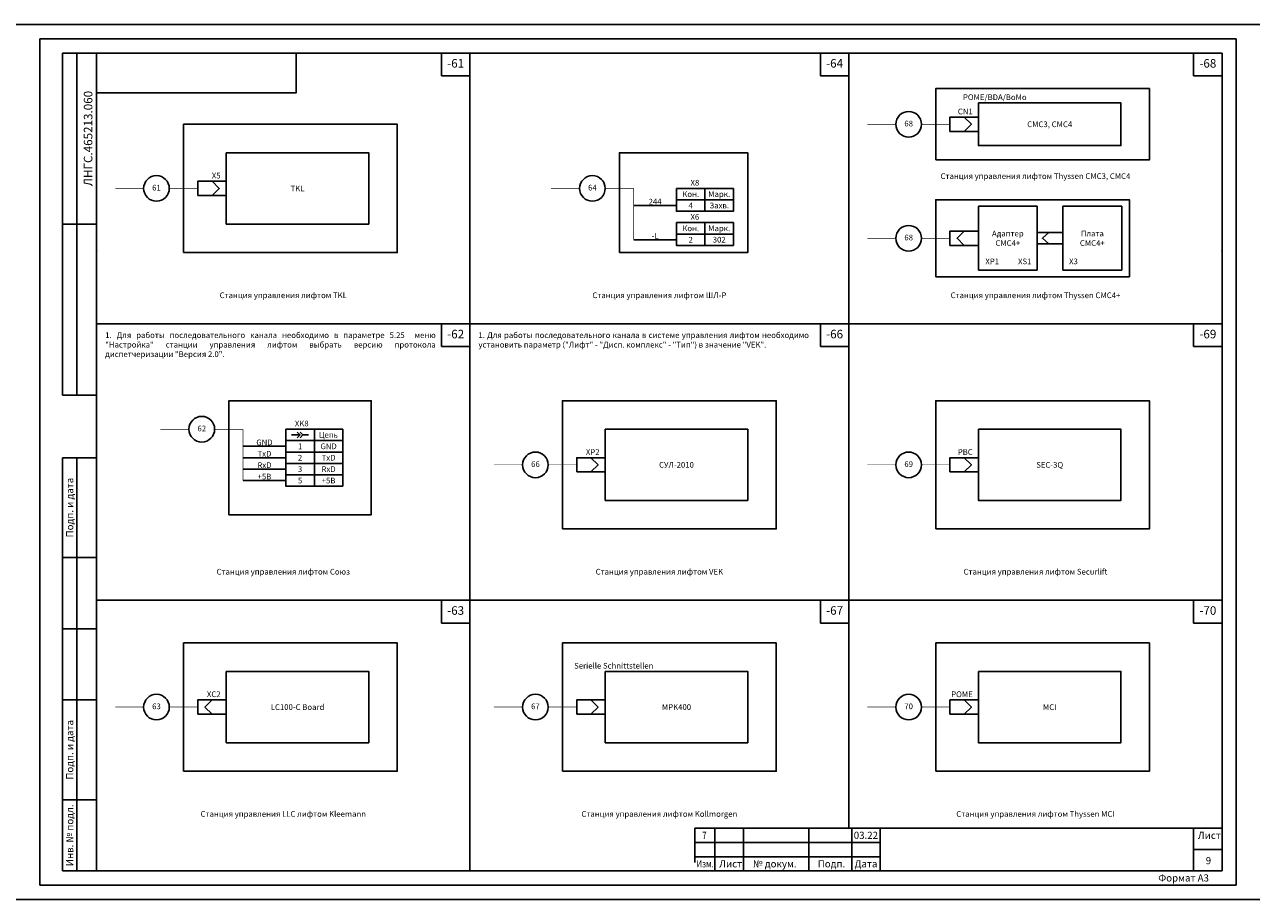
# Model space of a CAD drawing. Extents: x -972 to 19501, y -575 to 4368.
# Drawn here: x 3993 to 4423, y 2205 to 2512 of the extents above; entities that cross this region are included whole.
import ezdxf
from ezdxf.enums import TextEntityAlignment as Align

# ---------------------------------------------------------------- set-up
doc = ezdxf.new("R2010")
doc.units = 0
doc.header["$MEASUREMENT"] = 0
doc.linetypes.add('ACAD_ISO03W100', pattern=[30, 12, -18])
doc.layers.get('0').update_dxf_attribs({"color": 250, "linetype": 'CONTINUOUS'})
doc.styles.add('ARIAL', font='arial.ttf')

msp = doc.modelspace()

# ---------------------------------------------------------------- linework, layer by layer
at = {"color": 7, "linetype": 'Continuous', "true_color": 0xffffff}
for p, q in [((3997.822, 2506.5), (4417.822, 2506.5)), ((3997.822, 2209.5), (3997.822, 2506.5)), ((4417.822, 2209.5), (3997.822, 2209.5))]:
    msp.add_line(p, q, dxfattribs=at)
at = {"color": 7, "true_color": 0xffffff}
msp.add_line((4417.822, 2506.5), (4417.822, 2209.5), dxfattribs=at)
at = {"color": 7, "linetype": 'Continuous'}
for p, q in [((4005.822, 2501.5), (4412.822, 2501.5)), ((4412.822, 2501.5), (4412.822, 2214.5)), ((4005.822, 2214.5), (4227.822, 2214.5))]:
    msp.add_line(p, q, dxfattribs=at)
at = {"linetype": 'Continuous'}
for p, q in [((4005.822, 2381.5), (4005.822, 2501.5)), ((4017.822, 2214.5), (4017.822, 2501.5)), ((4017.822, 2381.5), (4005.822, 2381.5)), ((4005.822, 2359.5), (4005.822, 2214.5)), ((4017.822, 2359.5), (4005.822, 2359.5)), ((4412.822, 2214.5), (4227.822, 2214.5)), ((4412.822, 2214.5), (4227.822, 2214.5))]:
    msp.add_line(p, q, dxfattribs=at)
for p, q in [((4088.224, 2368.5), (4089.224, 2367.5)), ((4090.224, 2367.5), (4089.224, 2368.5)), ((4089.224, 2367.5), (4086.224, 2367.5)), ((4089.224, 2367.5), (4088.224, 2366.5)), ((4089.224, 2366.5), (4090.224, 2367.5)), ((4092.224, 2367.5), (4090.224, 2367.5)), ((4005.822, 2274.5), (4017.822, 2274.5)), ((4017.822, 2239.5), (4005.822, 2239.5)), ((4292.822, 2229.5), (4227.822, 2229.5)), ((4292.822, 2229.5), (4227.822, 2229.5)), ((4234.822, 2214.5), (4234.822, 2229.5)), ((4244.822, 2229.5), (4244.822, 2214.5)), ((4267.822, 2214.5), (4267.822, 2229.5)), ((4282.822, 2229.5), (4282.822, 2214.5)), ((4292.822, 2229.5), (4412.822, 2229.5)), ((4292.822, 2229.5), (4412.822, 2229.5)), ((4292.822, 2214.5), (4292.822, 2229.5)), ((4402.822, 2214.5), (4402.822, 2229.5)), ((4227.822, 2224.5), (4292.822, 2224.5)), ((4292.822, 2219.5), (4227.822, 2219.5))]:
    msp.add_line(p, q)
at = {"color": 1, "linetype": 'ByBlock'}
msp.add_lwpolyline([(981.472, 2511.5), (7867.173, 2511.5), (7867.173, 2204.5), (981.472, 2204.5)], close=True, dxfattribs=at)
for points in [[(4010.822, 2501.5), (4010.822, 2381.5)], [(4017.822, 2441.5), (4005.822, 2441.5)], [(4010.822, 2359.5), (4010.822, 2214.5)], [(4005.822, 2324.5), (4017.822, 2324.5)], [(4017.822, 2299.5), (4005.822, 2299.5)]]:
    msp.add_lwpolyline(points)
at = {"color": 7, "linetype": 'Continuous'}
msp.add_lwpolyline([(4017.822, 2487.5), (4087.822, 2487.5), (4087.822, 2501.5)], dxfattribs=at)
at = {"color": 18, "linetype": 'ByBlock', "true_color": 0x000000}
for points in [[(4138.822, 2501.5), (4138.822, 2493.5)], [(4148.822, 2501.5), (4148.822, 2214.5)], [(4271.822, 2501.5), (4271.822, 2493.5)], [(4281.822, 2501.5), (4281.822, 2229.5)], [(4402.822, 2501.5), (4402.822, 2493.5)], [(4148.822, 2493.5), (4138.822, 2493.5)], [(4281.822, 2493.5), (4271.822, 2493.5)], [(4412.822, 2493.5), (4402.822, 2493.5)], [(4327.322, 2484), (4377.322, 2484), (4377.322, 2469), (4327.322, 2469), (4327.322, 2484)], [(4317.322, 2474), (4317.322, 2479), (4327.322, 2479), (4327.322, 2474), (4317.322, 2474)], [(4322.322, 2479), (4324.822, 2476.5), (4322.322, 2474)], [(4063.322, 2466.5), (4113.322, 2466.5), (4113.322, 2441.5), (4063.322, 2441.5), (4063.322, 2466.5)], [(4053.322, 2451.5), (4053.322, 2456.5), (4063.322, 2456.5), (4063.322, 2451.5), (4053.322, 2451.5)], [(4058.322, 2456.5), (4060.822, 2454), (4058.322, 2451.5)], [(4231.322, 2454), (4231.322, 2446), (4221.322, 2446), (4221.322, 2454)], [(4221.322, 2454), (4231.322, 2454)], [(4241.322, 2454), (4241.322, 2446), (4231.322, 2446)], [(4231.322, 2454), (4241.322, 2454)], [(4221.322, 2448), (4206.322, 2448)], [(4221.322, 2450), (4241.322, 2450)], [(4231.322, 2442), (4231.322, 2434), (4221.322, 2434), (4221.322, 2442)], [(4221.322, 2442), (4231.322, 2442)], [(4241.322, 2442), (4241.322, 2434), (4231.322, 2434)], [(4231.322, 2442), (4241.322, 2442)], [(4221.322, 2438), (4231.322, 2438)], [(4231.322, 2438), (4241.322, 2438)], [(4317.322, 2434), (4317.322, 2439), (4327.322, 2439), (4327.322, 2434), (4317.322, 2434)], [(4322.322, 2439), (4319.822, 2436.5), (4322.322, 2434)], [(4221.322, 2436), (4206.322, 2436)], [(4017.822, 2406.5), (4412.822, 2406.5)], [(4138.822, 2406.5), (4138.822, 2398.5)], [(4148.822, 2406.5), (4281.822, 2406.5)], [(4271.822, 2406.5), (4271.822, 2398.5)], [(4402.822, 2406.5), (4402.822, 2398.5)], [(4148.822, 2398.5), (4138.822, 2398.5)], [(4281.822, 2398.5), (4271.822, 2398.5)], [(4412.822, 2398.5), (4402.822, 2398.5)], [(4094.224, 2369.5), (4094.224, 2349.5), (4084.224, 2349.5), (4084.224, 2369.5), (4094.224, 2369.5)], [(4094.224, 2369.5), (4104.224, 2369.5), (4104.224, 2349.5)], [(4196.322, 2369.5), (4246.322, 2369.5), (4246.322, 2344.5), (4196.322, 2344.5), (4196.322, 2369.5)], [(4327.322, 2369.5), (4377.322, 2369.5), (4377.322, 2344.5), (4327.322, 2344.5), (4327.322, 2369.5)], [(4084.224, 2365.5), (4104.224, 2365.5)], [(4084.224, 2363.5), (4069.224, 2363.5)], [(4084.224, 2361.5), (4104.224, 2361.5)], [(4084.224, 2359.5), (4069.224, 2359.5)], [(4084.224, 2355.5), (4069.224, 2355.5)], [(4084.224, 2357.5), (4104.224, 2357.5)], [(4186.322, 2354.5), (4186.322, 2359.5), (4196.322, 2359.5), (4196.322, 2354.5), (4186.322, 2354.5)], [(4191.322, 2359.5), (4193.822, 2357), (4191.322, 2354.5)], [(4317.322, 2354.5), (4317.322, 2359.5), (4327.322, 2359.5), (4327.322, 2354.5), (4317.322, 2354.5)], [(4322.322, 2359.5), (4324.822, 2357), (4322.322, 2354.5)], [(4084.224, 2351.5), (4069.224, 2351.5)], [(4084.224, 2353.5), (4104.224, 2353.5)], [(4094.224, 2349.5), (4104.224, 2349.5)], [(4017.822, 2309.5), (4412.822, 2309.5)], [(4138.822, 2309.5), (4138.822, 2301.5)], [(4271.822, 2309.5), (4271.822, 2301.5)], [(4402.822, 2309.5), (4402.822, 2301.5)], [(4148.822, 2301.5), (4138.822, 2301.5)], [(4281.822, 2301.5), (4271.822, 2301.5)], [(4412.822, 2301.5), (4402.822, 2301.5)], [(4063.322, 2284.5), (4113.322, 2284.5), (4113.322, 2259.5), (4063.322, 2259.5), (4063.322, 2284.5)], [(4196.322, 2284.5), (4246.322, 2284.5), (4246.322, 2259.5), (4196.322, 2259.5), (4196.322, 2284.5)], [(4327.322, 2284.5), (4377.322, 2284.5), (4377.322, 2259.5), (4327.322, 2259.5), (4327.322, 2284.5)], [(4053.322, 2269.5), (4053.322, 2274.5), (4063.322, 2274.5), (4063.322, 2269.5), (4053.322, 2269.5)], [(4058.322, 2274.5), (4055.822, 2272), (4058.322, 2269.5)], [(4186.322, 2269.5), (4186.322, 2274.5), (4196.322, 2274.5), (4196.322, 2269.5), (4186.322, 2269.5)], [(4191.322, 2274.5), (4193.822, 2272), (4191.322, 2269.5)], [(4317.322, 2269.5), (4317.322, 2274.5), (4327.322, 2274.5), (4327.322, 2269.5), (4317.322, 2269.5)], [(4322.322, 2274.5), (4324.822, 2272), (4322.322, 2269.5)]]:
    msp.add_lwpolyline(points, dxfattribs=at)
at = {"color": 114, "linetype": 'ByBlock', "true_color": 0x139b48}
for points in [[(4312.322, 2464), (4312.322, 2489), (4387.322, 2489), (4387.322, 2464), (4312.322, 2464)], [(4048.322, 2431.5), (4048.322, 2476.5), (4123.322, 2476.5), (4123.322, 2431.5), (4048.322, 2431.5)], [(4201.322, 2431.5), (4201.322, 2466.5), (4246.322, 2466.5), (4246.322, 2431.5), (4201.322, 2431.5)], [(4312.322, 2423), (4312.322, 2450), (4380.322, 2450), (4380.322, 2423), (4312.322, 2423)], [(4064.224, 2339.5), (4064.224, 2379.5), (4114.224, 2379.5), (4114.224, 2339.5), (4064.224, 2339.5)], [(4181.322, 2334.5), (4181.322, 2379.5), (4256.322, 2379.5), (4256.322, 2334.5), (4181.322, 2334.5)], [(4312.322, 2334.5), (4312.322, 2379.5), (4387.322, 2379.5), (4387.322, 2334.5), (4312.322, 2334.5)], [(4048.322, 2249.5), (4048.322, 2294.5), (4123.322, 2294.5), (4123.322, 2249.5), (4048.322, 2249.5)], [(4181.322, 2249.5), (4181.322, 2294.5), (4256.322, 2294.5), (4256.322, 2249.5), (4181.322, 2249.5)], [(4312.322, 2249.5), (4312.322, 2294.5), (4387.322, 2294.5), (4387.322, 2249.5), (4312.322, 2249.5)]]:
    msp.add_lwpolyline(points, dxfattribs=at)
at = {"color": 18, "linetype": 'ByBlock', "true_color": 0x000000, "const_width": 0.2}
for points in [[(4298.322, 2476.5), (4288.322, 2476.5)], [(4317.322, 2476.5), (4307.322, 2476.5)], [(4034.322, 2454), (4024.322, 2454)], [(4053.322, 2454), (4043.322, 2454)], [(4187.322, 2454), (4177.322, 2454)], [(4206.322, 2454), (4196.322, 2454)], [(4206.322, 2436), (4206.322, 2454)], [(4298.322, 2436.5), (4288.322, 2436.5)], [(4317.322, 2436.5), (4307.322, 2436.5)], [(4050.224, 2369.5), (4040.224, 2369.5)], [(4069.224, 2369.5), (4059.224, 2369.5)], [(4069.224, 2351.5), (4069.224, 2369.5)], [(4167.322, 2357), (4157.322, 2357)], [(4186.322, 2357), (4176.322, 2357)], [(4298.322, 2357), (4288.322, 2357)], [(4317.322, 2357), (4307.322, 2357)], [(4034.322, 2272), (4024.322, 2272)], [(4053.322, 2272), (4043.322, 2272)], [(4167.322, 2272), (4157.322, 2272)], [(4186.322, 2272), (4176.322, 2272)], [(4298.322, 2272), (4288.322, 2272)], [(4317.322, 2272), (4307.322, 2272)]]:
    msp.add_lwpolyline(points, dxfattribs=at)
at = {"linetype": 'ACAD_ISO03W100', "ltscale": 10}
for points in [[(4347.915, 2425.262), (4327.322, 2425.262), (4327.322, 2447.738), (4347.915, 2447.738)], [(4377.579, 2425.262), (4356.986, 2425.262), (4356.986, 2447.738), (4377.579, 2447.738)]]:
    msp.add_lwpolyline(points, close=True, dxfattribs=at)
at = {"color": 0}
msp.add_lwpolyline([(4347.915, 2434.5), (4356.986, 2434.5), (4356.986, 2438.5), (4347.915, 2438.5)], close=True, dxfattribs=at)
msp.add_lwpolyline([(4351.986, 2434.5), (4349.787, 2436.5), (4351.986, 2438.5)], dxfattribs=at)
at = {"linetype": 'ACAD_ISO03W100'}
msp.add_lwpolyline([(4227.822, 2229.5), (4227.822, 2214.5)], dxfattribs=at)
msp.add_lwpolyline([(4227.822, 2229.5), (4227.822, 2214.5)], dxfattribs=at)
at = {"linetype": 'ACAD_ISO03W100', "ltscale": 10}
msp.add_lwpolyline([(4402.822, 2222), (4412.822, 2222)], dxfattribs=at)
at = {"color": 18, "linetype": 'ByBlock', "true_color": 0x000000}
for centre in [(4302.822, 2476.5), (4038.822, 2454), (4191.822, 2454), (4302.822, 2436.5), (4054.724, 2369.5), (4171.822, 2357), (4302.822, 2357), (4038.822, 2272), (4171.822, 2272), (4302.822, 2272)]:
    msp.add_circle(centre, 4.5, dxfattribs=at)
for p in [(4017.822, 2432.093), (4412.822, 2432.093)]:
    msp.add_point(p, dxfattribs=at)

# ---------------------------------------------------------------- texts
at = {"style": 'ARIAL'}
msp.add_text('ЛНГС.465213.060', height=3, rotation=90, dxfattribs=at).set_placement((4016.322, 2471.5), align=Align.CENTER)
at = {"linetype": 'Continuous', "style": 'ARIAL'}
for s, p in [('Подп. и дата', (4009.622, 2342)), ('Подп. и дата', (4009.622, 2257)), ('Инв. № подл.', (4009.622, 2227))]:
    msp.add_text(s, height=2.5, rotation=90, dxfattribs=at).set_placement(p, align=Align.CENTER)
at = {"linetype": 'Continuous', "style": 'ARIAL', "width": 0.8}
for s, p in [('7', (4230.373, 2225.75)), ('Изм.', (4228.322, 2215.75))]:
    msp.add_text(s, height=2.5, dxfattribs=at).set_placement(p)
at = {"linetype": 'Continuous', "style": 'ARIAL'}
for s, p in [('03.22', (4283.545, 2225.75)), ('Лист', (4404.322, 2225.75)), ('Лист', (4236.322, 2215.75)), ('Дата', (4283.822, 2215.75)), ('9', (4407.093, 2216.885))]:
    msp.add_text(s, height=2.5, dxfattribs=at).set_placement(p)
for s, p in [('№ докум.', (4255.822, 2215.75)), ('Подп.', (4275.72, 2215.75))]:
    msp.add_text(s, height=2.5, dxfattribs=at).set_placement(p, align=Align.CENTER)
at = {"style": 'ARIAL'}
msp.add_text('Формат А3', height=2.5, dxfattribs=at).set_placement((4390.422, 2210.8))
at = {"color": 0, "style": 'ARIAL'}
for s, insert, char_height, width, attachment_point in [('-61', (4143.822, 2497.5), 3, 33.04313, 5), ('-64', (4276.822, 2497.5), 3, 33.04313, 5), ('-68', (4407.822, 2497.5), 3, 33.04313, 5), ('{\\fArial|b0|i0|c204|p34;POME/BDA/BoMo}', (4344.228, 2486), 2, 33.04313, 6), ('{\\fArial|b0|i0|c204|p34;CN1}', (4325.322, 2481), 2, 33.04313, 6), ('68', (4302.822, 2476.5), 2, 33.04313, 5), ('{\\fArial|b0|i0|c0|p34;\\C256;CMC3\\fArial|b0|i0|c204|p34;, \\fArial|b0|i0|c0|p34;CMC4}', (4352.322, 2476.5), 2, 50, 5), ('{\\fArial|b0|i0|c204|p34;X5}', (4061.322, 2458.5), 2, 33.04313, 6), ('{\\fArial|b0|i0|c204|p34;Станция управления лифтом Thyssen CMC3, CMC4}', (4347.322, 2458.307), 2, 131, 5), ('61', (4038.822, 2454), 2, 33.04313, 5), ('{\\fArial|b1|i0|c0|p34;\\C256;TKL}', (4088.322, 2454), 2, 50, 5), ('64', (4191.822, 2454), 2, 33.04313, 5), ('{\\fArial|b0|i0|c204|p34;X\\fArial|b0|i0|c0|p34;8}', (4229.322, 2456), 2, 33.04313, 6), ('{\\fArial|b0|i0|c204|p34;244}', (4213.822, 2449.37), 2, 15, 5), ('{\\fArial|b0|i0|c204|p34;Кон.}', (4226.322, 2452), 2, 10, 5), ('{\\fArial|b0|i0|c204|p34;Марк.}', (4236.322, 2452), 2, 10, 5), ('{\\fArial|b0|i0|c204|p34;4}', (4226.322, 2448), 2, 10, 5), ('{\\fArial|b0|i0|c204|p34;Захв.}', (4236.322, 2448), 2, 10, 5), ('{\\fArial|b0|i0|c204|p34;X6}', (4229.322, 2444), 2, 33.04313, 6), ('{\\fArial|b0|i0|c204|p34;-\\fArial|b0|i0|c0|p34;L}', (4213.822, 2437.406), 2, 15, 5), ('{\\fArial|b0|i0|c204|p34;Кон.}', (4226.322, 2440), 2, 10, 5), ('{\\fArial|b0|i0|c204|p34;Марк.}', (4236.322, 2440), 2, 10, 5), ('68', (4302.822, 2436.5), 2, 33.04313, 5), ('{\\fTahoma|b0|i0|c204|p34;\\C256;Адаптер\\P\\fArial|b0|i0|c0|p34;CMC4+}', (4337.619, 2436.5), 2, 20.59265, 5), ('{\\fTahoma|b0|i0|c204|p34;\\C256;Плата\\P\\fArial|b0|i0|c0|p34;CMC4+}', (4367.283, 2436.5), 2, 20.59265, 5), ('{\\fArial|b0|i0|c204|p34;2}', (4226.322, 2436), 2, 10, 5), ('{\\fArial|b0|i0|c204|p34;302}', (4236.322, 2436), 2, 10, 5), ('{\\fArial|b0|i0|c204|p34;XP1}', (4334.535, 2428.387), 2, 33.04313, 6), ('{\\fArial|b0|i0|c204|p34;XS1}', (4345.915, 2428.387), 2, 33.04313, 6), ('{\\fArial|b0|i0|c204|p34;X3}', (4362.199, 2428.387), 2, 33.04313, 6), ('{\\fArial|b0|i0|c204|p34;Станция управления лифтом TKL}', (4083.322, 2416.5), 2, 131, 5), ('{\\fArial|b0|i0|c204|p34;Станция управления лифтом ШЛ-Р}', (4215.322, 2416.5), 2, 133, 5), ('{\\fArial|b0|i0|c204|p34;Станция управления лифтом Thyssen CMC4+}', (4347.322, 2416.5), 2, 131, 5), ('-62', (4143.822, 2402.5), 3, 33.04313, 5), ('-66', (4276.822, 2402.5), 3, 33.04313, 5), ('-69', (4407.822, 2402.5), 3, 33.04313, 5), ('62', (4054.724, 2369.5), 2, 33.04313, 5), ('{\\fArial|b0|i0|c0|p34;XK8}', (4092.224, 2371.5), 2, 33.04313, 6), ('{\\fTahoma|b0|i0|c204|p34;\\C256;Цепь}', (4099.161, 2367.5), 2, 10.12678, 5), ('{\\fArial|b0|i0|c0|p34;GND}', (4076.724, 2364.87), 2, 15, 5), ('{\\fArial|b0|i0|c204|p34;1}', (4089.224, 2363.5), 2, 10, 5), ('{\\fArial|b0|i0|c0|p34;GND}', (4099.224, 2363.5), 2, 10, 5), ('{\\fArial|b0|i0|c0|p34;T\\fArial|b0|i0|c204|p34;х\\fArial|b0|i0|c0|p34;D}', (4076.724, 2360.906), 2, 15, 5), ('{\\fArial|b0|i0|c204|p34;2}', (4089.224, 2359.5), 2, 10, 5), ('{\\fArial|b0|i0|c0|p34;T\\fArial|b0|i0|c204|p34;х\\fArial|b0|i0|c0|p34;D}', (4099.224, 2359.5), 2, 10, 5), ('{\\fArial|b0|i0|c204|p34;XP2}', (4194.322, 2361.5), 2, 33.04313, 6), ('{\\fArial|b0|i0|c204|p34;PBC}', (4325.322, 2361.5), 2, 33.04313, 6), ('{\\fArial|b0|i0|c0|p34;R\\fArial|b0|i0|c204|p34;х\\fArial|b0|i0|c0|p34;D}', (4076.724, 2356.906), 2, 15, 5), ('{\\fArial|b0|i0|c204|p34;3}', (4089.224, 2355.5), 2, 10, 5), ('{\\fArial|b0|i0|c0|p34;R\\fArial|b0|i0|c204|p34;х\\fArial|b0|i0|c0|p34;D}', (4099.224, 2355.5), 2, 10, 5), ('66', (4171.822, 2357), 2, 33.04313, 5), ('{\\fArial|b0|i0|c204|p34;\\C256;СУЛ-2010}', (4221.322, 2357), 2, 50, 5), ('69', (4302.822, 2357), 2, 33.04313, 5), ('{\\fArial|b0|i0|c0|p34;\\C256;SEC-3Q}', (4352.322, 2357), 2, 50, 5), ('{\\fArial|b0|i0|c204|p34;+5В}', (4076.724, 2352.906), 2, 15, 5), ('{\\fArial|b0|i0|c204|p34;5}', (4089.224, 2351.5), 2, 10, 5), ('{\\fArial|b0|i0|c204|p34;+5В}', (4099.224, 2351.5), 2, 10, 5), ('{\\fArial|b0|i0|c204|p34;Станция управления лифтом Союз}', (4083.322, 2319.5), 2, 131, 5), ('{\\fArial|b0|i0|c204|p34;Станция управления лифтом VEK}', (4215.322, 2319.5), 2, 133, 5), ('{\\fArial|b0|i0|c204|p34;Станция управления лифтом Securlift}', (4347.322, 2319.5), 2, 131, 5), ('-63', (4143.822, 2305.5), 3, 33.04313, 5), ('-67', (4276.822, 2305.5), 3, 33.04313, 5), ('-70', (4407.822, 2305.5), 3, 33.04313, 5), ('{\\fArial|b0|i0|c204|p34;Serielle Schnittstellen}', (4213.228, 2286.5), 2, 33.04313, 6), ('{\\fArial|b0|i0|c204|p34;XC2}', (4061.322, 2276.5), 2, 33.04313, 6), ('{\\fArial|b0|i0|c204|p34;POME}', (4325.322, 2276.5), 2, 33.04313, 6), ('63', (4038.822, 2272), 2, 33.04313, 5), ('{\\fTahoma|b0|i0|c0|p34;\\C256;LC100-C Board}', (4088.322, 2272), 2, 50, 5), ('67', (4171.822, 2272), 2, 33.04313, 5), ('{\\fArial|b0|i0|c0|p34;\\C256;MPK400}', (4221.322, 2272), 2, 50, 5), ('70', (4302.822, 2272), 2, 33.04313, 5), ('{\\fArial|b0|i0|c0|p34;\\C256;MCI}', (4352.322, 2272), 2, 50, 5), ('{\\fArial|b0|i0|c204|p34;Станция управления LLC лифтом Kleemann}', (4083.322, 2234.5), 2, 131, 5), ('{\\fArial|b0|i0|c204|p34;Станция управления лифтом Kollmorgen}', (4215.322, 2234.5), 2, 133, 5), ('{\\fArial|b0|i0|c204|p34;Станция управления лифтом Thyssen MCI}', (4347.322, 2234.5), 2, 131, 5)]:
    msp.add_mtext(s, dxfattribs=dict(at, insert=insert, char_height=char_height, width=width, attachment_point=attachment_point))
at = {"linetype": 'ACAD_ISO03W100', "char_height": 2, "width": 116, "attachment_point": 1, "style": 'ARIAL'}
for s, insert in [('\\pxqj;{\\fArial|b0|i0|c204|p34;1. Для работы последовательного канала необходимо в параметре 5.25  меню "Настройка" станции управления лифтом выбрать версию протокола диспетчеризации "Версия 2.0".}', (4020.822, 2403.5)), ('\\pxqj;{\\fArial|b0|i0|c204|p34;1. Для работы последовательного канала в системе управления лифтом необходимо установить параметр ("Лифт" - "Дисп. комплекс" - "Тип") в значение "\\fArial|b0|i0|c0|p34;VEK\\fArial|b0|i0|c204|p34;".}', (4151.822, 2403.5))]:
    msp.add_mtext(s, dxfattribs=dict(at, insert=insert))

doc.saveas('drawing.dxf')
